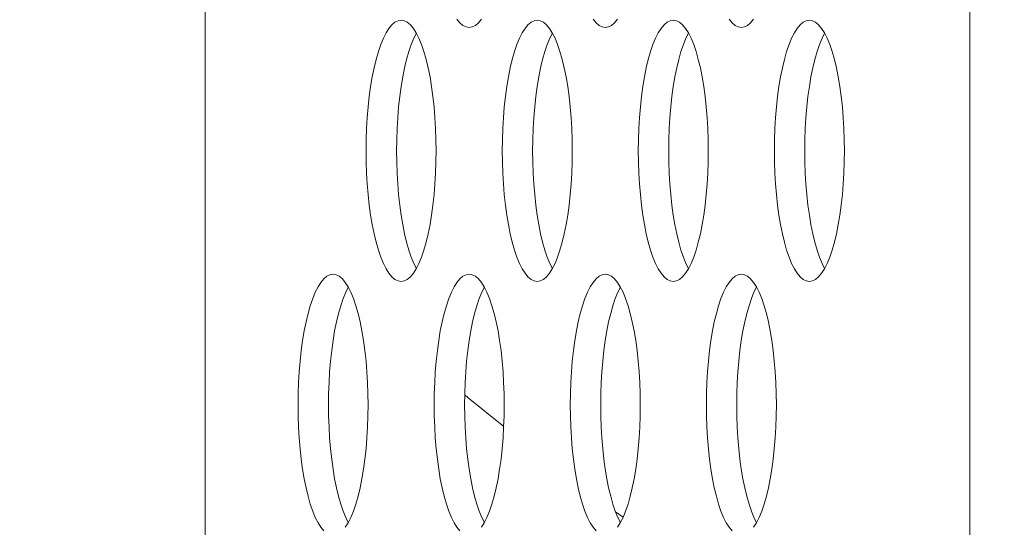
# Model space of a CAD drawing. Extents: x 1 to 142, y 2 to 107.
# Drawn here: x 4 to 4, y 61 to 61 of the extents above; entities that cross this region are included whole.
import ezdxf

# ---------------------------------------------------------------- set-up
doc = ezdxf.new("R2010")
doc.units = 0
doc.header["$MEASUREMENT"] = 0
doc.linetypes.add('DCAD_CONTINUOUS', pattern=[0])
doc.layers.get('0').update_dxf_attribs({"linetype": 'DCAD_CONTINUOUS', "lineweight": 0})
doc.layers.add('02___PRT_ALL_AXES', color=7, linetype='DCAD_CONTINUOUS', lineweight=0)
doc.layers.add('09_ALL_ROUNDS', color=7, linetype='DCAD_CONTINUOUS', lineweight=0)
doc.layers.add('1337', color=5, linetype='Continuous', lineweight=0, true_color=0x0000ff)
doc.styles.add('DC_TEXTSTYLE4', font='arial_0.ttf', dxfattribs={"height": 0.7})
doc.dimstyles.get("Standard").update_dxf_attribs({"dimtxt": 0.18, "dimasz": 0.18, "dimexe": 0.18, "dimexo": 0.0625, "dimgap": 0.09, "dimtad": 0, "dimtih": 1, "dimtoh": 1, "dimdec": 4, "dimzin": 0, "dimdsep": 46, "dimtxsty": 'Standard', "dimcen": 0.09, "dimadec": 0, "dimazin": 0, "dimtfac": 1, "dimtdec": 4, "dimtofl": 0, "dimtmove": 0, "dimatfit": 3, "dimfxl": 0, "dimtolj": 1, "dimtzin": 0, "dimarcsym": 0})

# ---------------------------------------------------------------- blocks, each defined once
blk = doc.blocks.new('*D5')
at = {"layer": '1337', "color": 0, "lineweight": -2, "ltscale": 0.07874}
for p, q in [((3.66513, 60.09486), (3.66513, 70.05816)), ((7.88533, 67.7635), (7.88533, 70.05816)), ((2.96513, 69.70816), (2.26513, 69.70816)), ((3.66513, 69.70816), (4.50683, 69.70816)), ((7.88533, 69.70816), (7.04363, 69.70816)), ((8.58533, 69.70816), (9.28533, 69.70816))]:
    blk.add_line(p, q, dxfattribs=at)
at = {"layer": '1337', "color": 0}
for points in [[(2.96513, 69.59149), (2.96513, 69.82482), (3.66513, 69.70816)], [(8.58533, 69.82482), (8.58533, 69.59149), (7.88533, 69.70816)]]:
    blk.add_solid(points, dxfattribs=at)
at = {"layer": 'Defpoints', "color": 0}
for p in [(3.66513, 69.70816), (7.88533, 67.4135), (3.66513, 59.74486)]:
    blk.add_point(p, dxfattribs=at)
at = {"layer": '1337', "color": 0, "lineweight": 0, "insert": (5.77523, 69.70816), "char_height": 0.7, "attachment_point": 5, "style": 'DC_TEXTSTYLE4'}
blk.add_mtext('\\A1;4.22', dxfattribs=at)

msp = doc.modelspace()

# ---------------------------------------------------------------- linework, layer by layer
at = {"color": 7, "linetype": 'DCAD_CONTINUOUS', "lineweight": 0, "ltscale": 0.004921}
for p, q in [((4.13664, 60.62655), (4.13878, 60.62462)), ((4.13878, 60.62462), (4.16013, 60.60728)), ((4.22762, 60.55597), (4.23214, 60.55269))]:
    msp.add_line(p, q, dxfattribs=at)
at = {"layer": '02___PRT_ALL_AXES', "color": 7, "linetype": 'DCAD_CONTINUOUS', "lineweight": 0, "ltscale": 0.004921}
for p, q in [((4.44124, 62.38901), (4.44124, 58.65865)), ((4.09642, 60.85197), (4.09456, 60.85103)), ((4.0983, 60.85228), (4.09642, 60.85197)), ((4.10018, 60.85197), (4.0983, 60.85228)), ((4.10204, 60.85103), (4.10018, 60.85197)), ((4.13198, 60.85285), (4.13376, 60.85071)), ((4.1449, 60.85071), (4.14668, 60.85285)), ((4.17848, 60.85197), (4.17662, 60.85103)), ((4.18036, 60.85228), (4.17848, 60.85197)), ((4.18223, 60.85197), (4.18036, 60.85228)), ((4.1841, 60.85103), (4.18223, 60.85197)), ((4.21403, 60.85285), (4.21581, 60.85071)), ((4.22695, 60.85071), (4.22874, 60.85285)), ((4.26053, 60.85197), (4.25867, 60.85103)), ((4.26241, 60.85228), (4.26053, 60.85197)), ((4.26429, 60.85197), (4.26241, 60.85228)), ((4.26615, 60.85103), (4.26429, 60.85197)), ((4.29608, 60.85285), (4.29787, 60.85071)), ((4.30901, 60.85071), (4.31079, 60.85285)), ((4.34258, 60.85197), (4.34072, 60.85103)), ((4.34446, 60.85228), (4.34258, 60.85197)), ((4.34634, 60.85197), (4.34446, 60.85228)), ((4.3482, 60.85103), (4.34634, 60.85197)), ((4.09095, 60.84734), (4.08923, 60.84463)), ((4.09273, 60.84949), (4.09095, 60.84734)), ((4.09456, 60.85103), (4.09273, 60.84949)), ((4.10387, 60.84949), (4.10204, 60.85103)), ((4.10566, 60.84734), (4.10387, 60.84949)), ((4.10738, 60.84463), (4.10566, 60.84734)), ((4.13376, 60.85071), (4.13559, 60.84916)), ((4.13559, 60.84916), (4.13745, 60.84823)), ((4.13745, 60.84823), (4.13933, 60.84791)), ((4.13933, 60.84791), (4.14121, 60.84823)), ((4.14121, 60.84823), (4.14307, 60.84916)), ((4.14307, 60.84916), (4.1449, 60.85071)), ((4.173, 60.84734), (4.17128, 60.84463)), ((4.17479, 60.84949), (4.173, 60.84734)), ((4.17662, 60.85103), (4.17479, 60.84949)), ((4.18593, 60.84949), (4.1841, 60.85103)), ((4.18771, 60.84734), (4.18593, 60.84949)), ((4.18943, 60.84463), (4.18771, 60.84734)), ((4.21581, 60.85071), (4.21764, 60.84916)), ((4.21764, 60.84916), (4.2195, 60.84823)), ((4.2195, 60.84823), (4.22138, 60.84791)), ((4.22138, 60.84791), (4.22326, 60.84823)), ((4.22326, 60.84823), (4.22512, 60.84916)), ((4.22512, 60.84916), (4.22695, 60.85071)), ((4.25506, 60.84734), (4.25333, 60.84463)), ((4.25684, 60.84949), (4.25506, 60.84734)), ((4.25867, 60.85103), (4.25684, 60.84949)), ((4.26798, 60.84949), (4.26615, 60.85103)), ((4.26976, 60.84734), (4.26798, 60.84949)), ((4.27148, 60.84463), (4.26976, 60.84734)), ((4.29787, 60.85071), (4.2997, 60.84916)), ((4.2997, 60.84916), (4.30156, 60.84823)), ((4.30156, 60.84823), (4.30344, 60.84791)), ((4.30344, 60.84791), (4.30531, 60.84823)), ((4.30531, 60.84823), (4.30718, 60.84916)), ((4.30718, 60.84916), (4.30901, 60.85071)), ((4.33711, 60.84734), (4.33539, 60.84463)), ((4.33889, 60.84949), (4.33711, 60.84734)), ((4.34072, 60.85103), (4.33889, 60.84949)), ((4.35003, 60.84949), (4.3482, 60.85103)), ((4.35182, 60.84734), (4.35003, 60.84949)), ((4.35354, 60.84463), (4.35182, 60.84734)), ((4.08758, 60.84136), (4.08603, 60.83758)), ((4.08923, 60.84463), (4.08758, 60.84136)), ((4.10592, 60.84136), (4.10437, 60.83758)), ((4.10747, 60.84444), (4.10592, 60.84136)), ((4.10902, 60.84136), (4.10738, 60.84463)), ((4.11058, 60.83758), (4.10902, 60.84136)), ((4.16964, 60.84136), (4.16808, 60.83758)), ((4.17128, 60.84463), (4.16964, 60.84136)), ((4.18798, 60.84136), (4.18642, 60.83758)), ((4.18953, 60.84444), (4.18798, 60.84136)), ((4.19108, 60.84136), (4.18943, 60.84463)), ((4.19263, 60.83758), (4.19108, 60.84136)), ((4.25169, 60.84136), (4.25013, 60.83758)), ((4.25333, 60.84463), (4.25169, 60.84136)), ((4.27003, 60.84136), (4.26847, 60.83758)), ((4.27158, 60.84444), (4.27003, 60.84136)), ((4.27313, 60.84136), (4.27148, 60.84463)), ((4.27469, 60.83758), (4.27313, 60.84136)), ((4.33374, 60.84136), (4.33219, 60.83758)), ((4.33539, 60.84463), (4.33374, 60.84136)), ((4.35208, 60.84136), (4.35053, 60.83758)), ((4.35363, 60.84444), (4.35208, 60.84136)), ((4.35518, 60.84136), (4.35354, 60.84463)), ((4.35674, 60.83758), (4.35518, 60.84136)), ((4.08603, 60.83758), (4.08457, 60.83332)), ((4.10437, 60.83758), (4.10291, 60.83332)), ((4.11204, 60.83332), (4.11058, 60.83758)), ((4.16808, 60.83758), (4.16662, 60.83332)), ((4.18642, 60.83758), (4.18496, 60.83332)), ((4.19409, 60.83332), (4.19263, 60.83758)), ((4.25013, 60.83758), (4.24868, 60.83332)), ((4.26847, 60.83758), (4.26702, 60.83332)), ((4.27614, 60.83332), (4.27469, 60.83758)), ((4.33219, 60.83758), (4.33073, 60.83332)), ((4.35053, 60.83758), (4.34907, 60.83332)), ((4.3582, 60.83332), (4.35674, 60.83758)), ((4.08322, 60.82862), (4.082, 60.82351)), ((4.08457, 60.83332), (4.08322, 60.82862)), ((4.10157, 60.82862), (4.10034, 60.82351)), ((4.10291, 60.83332), (4.10157, 60.82862)), ((4.11338, 60.82862), (4.11204, 60.83332)), ((4.11461, 60.82351), (4.11338, 60.82862)), ((4.16528, 60.82862), (4.16405, 60.82351)), ((4.16662, 60.83332), (4.16528, 60.82862)), ((4.18362, 60.82862), (4.18239, 60.82351)), ((4.18496, 60.83332), (4.18362, 60.82862)), ((4.19543, 60.82862), (4.19409, 60.83332)), ((4.19666, 60.82351), (4.19543, 60.82862)), ((4.24733, 60.82862), (4.2461, 60.82351)), ((4.24868, 60.83332), (4.24733, 60.82862)), ((4.26567, 60.82862), (4.26445, 60.82351)), ((4.26702, 60.83332), (4.26567, 60.82862)), ((4.27749, 60.82862), (4.27614, 60.83332)), ((4.27871, 60.82351), (4.27749, 60.82862)), ((4.32938, 60.82862), (4.32816, 60.82351)), ((4.33073, 60.83332), (4.32938, 60.82862)), ((4.34773, 60.82862), (4.3465, 60.82351)), ((4.34907, 60.83332), (4.34773, 60.82862)), ((4.35954, 60.82862), (4.3582, 60.83332)), ((4.36077, 60.82351), (4.35954, 60.82862)), ((4.082, 60.82351), (4.0809, 60.81805)), ((4.10034, 60.82351), (4.09924, 60.81805)), ((4.11571, 60.81805), (4.11461, 60.82351)), ((4.16405, 60.82351), (4.16295, 60.81805)), ((4.18239, 60.82351), (4.18129, 60.81805)), ((4.19776, 60.81805), (4.19666, 60.82351)), ((4.2461, 60.82351), (4.24501, 60.81805)), ((4.26445, 60.82351), (4.26335, 60.81805)), ((4.27981, 60.81805), (4.27871, 60.82351)), ((4.32816, 60.82351), (4.32706, 60.81805)), ((4.3465, 60.82351), (4.3454, 60.81805)), ((4.36187, 60.81805), (4.36077, 60.82351)), ((4.0809, 60.81805), (4.07993, 60.81228)), ((4.09924, 60.81805), (4.09828, 60.81228)), ((4.11667, 60.81228), (4.11571, 60.81805)), ((4.16295, 60.81805), (4.16199, 60.81228)), ((4.18129, 60.81805), (4.18033, 60.81228)), ((4.19873, 60.81228), (4.19776, 60.81805)), ((4.24501, 60.81805), (4.24404, 60.81228)), ((4.26335, 60.81805), (4.26238, 60.81228)), ((4.28078, 60.81228), (4.27981, 60.81805)), ((4.32706, 60.81805), (4.32609, 60.81228)), ((4.3454, 60.81805), (4.34444, 60.81228)), ((4.36283, 60.81228), (4.36187, 60.81805)), ((4.07993, 60.81228), (4.07911, 60.80623)), ((4.09828, 60.81228), (4.09745, 60.80623)), ((4.1175, 60.80623), (4.11667, 60.81228)), ((4.16199, 60.81228), (4.16116, 60.80623)), ((4.18033, 60.81228), (4.1795, 60.80623)), ((4.19955, 60.80623), (4.19873, 60.81228)), ((4.24404, 60.81228), (4.24322, 60.80623)), ((4.26238, 60.81228), (4.26156, 60.80623)), ((4.2816, 60.80623), (4.28078, 60.81228)), ((4.32609, 60.81228), (4.32527, 60.80623)), ((4.34444, 60.81228), (4.34361, 60.80623)), ((4.36366, 60.80623), (4.36283, 60.81228)), ((4.07911, 60.80623), (4.07843, 60.79996)), ((4.09745, 60.80623), (4.09677, 60.79996)), ((4.11818, 60.79996), (4.1175, 60.80623)), ((4.16116, 60.80623), (4.16048, 60.79996)), ((4.1795, 60.80623), (4.17882, 60.79996)), ((4.20023, 60.79996), (4.19955, 60.80623)), ((4.24322, 60.80623), (4.24253, 60.79996)), ((4.26156, 60.80623), (4.26088, 60.79996)), ((4.28228, 60.79996), (4.2816, 60.80623)), ((4.32527, 60.80623), (4.32459, 60.79996)), ((4.34361, 60.80623), (4.34293, 60.79996)), ((4.36434, 60.79996), (4.36366, 60.80623)), ((4.07843, 60.79996), (4.07789, 60.79351)), ((4.09677, 60.79996), (4.09624, 60.79351)), ((4.11871, 60.79351), (4.11818, 60.79996)), ((4.16048, 60.79996), (4.15995, 60.79351)), ((4.17882, 60.79996), (4.17829, 60.79351)), ((4.20076, 60.79351), (4.20023, 60.79996)), ((4.24253, 60.79996), (4.242, 60.79351)), ((4.26088, 60.79996), (4.26034, 60.79351)), ((4.28282, 60.79351), (4.28228, 60.79996)), ((4.32459, 60.79996), (4.32405, 60.79351)), ((4.34293, 60.79996), (4.3424, 60.79351)), ((4.36487, 60.79351), (4.36434, 60.79996)), ((4.07789, 60.79351), (4.07751, 60.78693)), ((4.09624, 60.79351), (4.09585, 60.78693)), ((4.11909, 60.78693), (4.11871, 60.79351)), ((4.15995, 60.79351), (4.15957, 60.78693)), ((4.17829, 60.79351), (4.17791, 60.78693)), ((4.20115, 60.78693), (4.20076, 60.79351)), ((4.242, 60.79351), (4.24162, 60.78693)), ((4.26034, 60.79351), (4.25996, 60.78693)), ((4.2832, 60.78693), (4.28282, 60.79351)), ((4.32405, 60.79351), (4.32367, 60.78693)), ((4.3424, 60.79351), (4.34201, 60.78693)), ((4.36525, 60.78693), (4.36487, 60.79351)), ((4.07751, 60.78693), (4.07728, 60.78026)), ((4.09585, 60.78693), (4.09562, 60.78026)), ((4.11932, 60.78026), (4.11909, 60.78693)), ((4.15957, 60.78693), (4.15933, 60.78026)), ((4.17791, 60.78693), (4.17768, 60.78026)), ((4.20138, 60.78026), (4.20115, 60.78693)), ((4.24162, 60.78693), (4.24139, 60.78026)), ((4.25996, 60.78693), (4.25973, 60.78026)), ((4.28343, 60.78026), (4.2832, 60.78693)), ((4.32367, 60.78693), (4.32344, 60.78026)), ((4.34201, 60.78693), (4.34178, 60.78026)), ((4.36548, 60.78026), (4.36525, 60.78693)), ((4.07728, 60.78026), (4.0772, 60.77354)), ((4.09562, 60.78026), (4.09555, 60.77354)), ((4.1194, 60.77354), (4.11932, 60.78026)), ((4.15933, 60.78026), (4.15926, 60.77354)), ((4.17768, 60.78026), (4.1776, 60.77354)), ((4.20145, 60.77354), (4.20138, 60.78026)), ((4.24139, 60.78026), (4.24131, 60.77354)), ((4.25973, 60.78026), (4.25965, 60.77354)), ((4.28351, 60.77354), (4.28343, 60.78026)), ((4.32344, 60.78026), (4.32336, 60.77354)), ((4.34178, 60.78026), (4.34171, 60.77354)), ((4.36556, 60.77354), (4.36548, 60.78026)), ((4.0772, 60.77354), (4.07728, 60.76682)), ((4.09555, 60.77354), (4.09562, 60.76682)), ((4.11932, 60.76682), (4.1194, 60.77354)), ((4.15926, 60.77354), (4.15933, 60.76682)), ((4.1776, 60.77354), (4.17768, 60.76682)), ((4.20138, 60.76682), (4.20145, 60.77354)), ((4.24131, 60.77354), (4.24139, 60.76682)), ((4.25965, 60.77354), (4.25973, 60.76682)), ((4.28343, 60.76682), (4.28351, 60.77354)), ((4.32336, 60.77354), (4.32344, 60.76682)), ((4.34171, 60.77354), (4.34178, 60.76682)), ((4.36548, 60.76682), (4.36556, 60.77354)), ((4.07728, 60.76682), (4.07751, 60.76015)), ((4.09562, 60.76682), (4.09585, 60.76015)), ((4.11909, 60.76015), (4.11932, 60.76682)), ((4.15933, 60.76682), (4.15957, 60.76015)), ((4.17768, 60.76682), (4.17791, 60.76015)), ((4.20115, 60.76015), (4.20138, 60.76682)), ((4.24139, 60.76682), (4.24162, 60.76015)), ((4.25973, 60.76682), (4.25996, 60.76015)), ((4.2832, 60.76015), (4.28343, 60.76682)), ((4.32344, 60.76682), (4.32367, 60.76015)), ((4.34178, 60.76682), (4.34201, 60.76015)), ((4.36525, 60.76015), (4.36548, 60.76682)), ((4.07751, 60.76015), (4.07789, 60.75357)), ((4.09585, 60.76015), (4.09624, 60.75357)), ((4.11871, 60.75357), (4.11909, 60.76015)), ((4.15957, 60.76015), (4.15995, 60.75357)), ((4.17791, 60.76015), (4.17829, 60.75357)), ((4.20076, 60.75357), (4.20115, 60.76015)), ((4.24162, 60.76015), (4.242, 60.75357)), ((4.25996, 60.76015), (4.26034, 60.75357)), ((4.28282, 60.75357), (4.2832, 60.76015)), ((4.32367, 60.76015), (4.32405, 60.75357)), ((4.34201, 60.76015), (4.3424, 60.75357)), ((4.36487, 60.75357), (4.36525, 60.76015)), ((4.07789, 60.75357), (4.07843, 60.74712)), ((4.09624, 60.75357), (4.09677, 60.74712)), ((4.11818, 60.74712), (4.11871, 60.75357)), ((4.15995, 60.75357), (4.16048, 60.74712)), ((4.17829, 60.75357), (4.17882, 60.74712)), ((4.20023, 60.74712), (4.20076, 60.75357)), ((4.242, 60.75357), (4.24253, 60.74712)), ((4.26034, 60.75357), (4.26088, 60.74712)), ((4.28228, 60.74712), (4.28282, 60.75357)), ((4.32405, 60.75357), (4.32459, 60.74712)), ((4.3424, 60.75357), (4.34293, 60.74712)), ((4.36434, 60.74712), (4.36487, 60.75357)), ((4.07843, 60.74712), (4.07911, 60.74085)), ((4.09677, 60.74712), (4.09745, 60.74085)), ((4.1175, 60.74085), (4.11818, 60.74712)), ((4.16048, 60.74712), (4.16116, 60.74085)), ((4.17882, 60.74712), (4.1795, 60.74085)), ((4.19955, 60.74085), (4.20023, 60.74712)), ((4.24253, 60.74712), (4.24322, 60.74085)), ((4.26088, 60.74712), (4.26156, 60.74085)), ((4.2816, 60.74085), (4.28228, 60.74712)), ((4.32459, 60.74712), (4.32527, 60.74085)), ((4.34293, 60.74712), (4.34361, 60.74085)), ((4.36366, 60.74085), (4.36434, 60.74712)), ((4.07911, 60.74085), (4.07993, 60.73481)), ((4.09745, 60.74085), (4.09828, 60.73481)), ((4.11667, 60.73481), (4.1175, 60.74085)), ((4.16116, 60.74085), (4.16199, 60.73481)), ((4.1795, 60.74085), (4.18033, 60.73481)), ((4.19873, 60.73481), (4.19955, 60.74085)), ((4.24322, 60.74085), (4.24404, 60.73481)), ((4.26156, 60.74085), (4.26238, 60.73481)), ((4.28078, 60.73481), (4.2816, 60.74085)), ((4.32527, 60.74085), (4.32609, 60.73481)), ((4.34361, 60.74085), (4.34444, 60.73481)), ((4.36283, 60.73481), (4.36366, 60.74085)), ((4.07993, 60.73481), (4.0809, 60.72903)), ((4.09828, 60.73481), (4.09924, 60.72903)), ((4.11571, 60.72903), (4.11667, 60.73481)), ((4.16199, 60.73481), (4.16295, 60.72903)), ((4.18033, 60.73481), (4.18129, 60.72903)), ((4.19776, 60.72903), (4.19873, 60.73481)), ((4.24404, 60.73481), (4.24501, 60.72903)), ((4.26238, 60.73481), (4.26335, 60.72903)), ((4.27981, 60.72903), (4.28078, 60.73481)), ((4.32609, 60.73481), (4.32706, 60.72903)), ((4.34444, 60.73481), (4.3454, 60.72903)), ((4.36187, 60.72903), (4.36283, 60.73481)), ((4.0809, 60.72903), (4.082, 60.72357)), ((4.09924, 60.72903), (4.10034, 60.72357)), ((4.11461, 60.72357), (4.11571, 60.72903)), ((4.16295, 60.72903), (4.16405, 60.72357)), ((4.18129, 60.72903), (4.18239, 60.72357)), ((4.19666, 60.72357), (4.19776, 60.72903)), ((4.24501, 60.72903), (4.2461, 60.72357)), ((4.26335, 60.72903), (4.26445, 60.72357)), ((4.27871, 60.72357), (4.27981, 60.72903)), ((4.32706, 60.72903), (4.32816, 60.72357)), ((4.3454, 60.72903), (4.3465, 60.72357)), ((4.36077, 60.72357), (4.36187, 60.72903)), ((4.082, 60.72357), (4.08322, 60.71847)), ((4.10034, 60.72357), (4.10157, 60.71847)), ((4.11338, 60.71847), (4.11461, 60.72357)), ((4.16405, 60.72357), (4.16528, 60.71847)), ((4.18239, 60.72357), (4.18362, 60.71847)), ((4.19543, 60.71847), (4.19666, 60.72357)), ((4.2461, 60.72357), (4.24733, 60.71847)), ((4.26445, 60.72357), (4.26567, 60.71847)), ((4.27749, 60.71847), (4.27871, 60.72357)), ((4.32816, 60.72357), (4.32938, 60.71847)), ((4.3465, 60.72357), (4.34773, 60.71847)), ((4.35954, 60.71847), (4.36077, 60.72357)), ((4.08322, 60.71847), (4.08457, 60.71376)), ((4.10157, 60.71847), (4.10291, 60.71376)), ((4.11204, 60.71376), (4.11338, 60.71847)), ((4.16528, 60.71847), (4.16662, 60.71376)), ((4.18362, 60.71847), (4.18496, 60.71376)), ((4.19409, 60.71376), (4.19543, 60.71847)), ((4.24733, 60.71847), (4.24868, 60.71376)), ((4.26567, 60.71847), (4.26702, 60.71376)), ((4.27614, 60.71376), (4.27749, 60.71847)), ((4.32938, 60.71847), (4.33073, 60.71376)), ((4.34773, 60.71847), (4.34907, 60.71376)), ((4.3582, 60.71376), (4.35954, 60.71847)), ((4.08457, 60.71376), (4.08603, 60.7095)), ((4.08603, 60.7095), (4.08758, 60.70572)), ((4.10291, 60.71376), (4.10437, 60.7095)), ((4.10437, 60.7095), (4.10592, 60.70572)), ((4.10902, 60.70572), (4.11058, 60.7095)), ((4.11058, 60.7095), (4.11204, 60.71376)), ((4.16662, 60.71376), (4.16808, 60.7095)), ((4.16808, 60.7095), (4.16964, 60.70572)), ((4.18496, 60.71376), (4.18642, 60.7095)), ((4.18642, 60.7095), (4.18798, 60.70572)), ((4.19108, 60.70572), (4.19263, 60.7095)), ((4.19263, 60.7095), (4.19409, 60.71376)), ((4.24868, 60.71376), (4.25013, 60.7095)), ((4.25013, 60.7095), (4.25169, 60.70572)), ((4.26702, 60.71376), (4.26847, 60.7095)), ((4.26847, 60.7095), (4.27003, 60.70572)), ((4.27313, 60.70572), (4.27469, 60.7095)), ((4.27469, 60.7095), (4.27614, 60.71376)), ((4.33073, 60.71376), (4.33219, 60.7095)), ((4.33219, 60.7095), (4.33374, 60.70572)), ((4.34907, 60.71376), (4.35053, 60.7095)), ((4.35053, 60.7095), (4.35208, 60.70572)), ((4.35518, 60.70572), (4.35674, 60.7095)), ((4.35674, 60.7095), (4.3582, 60.71376)), ((4.08758, 60.70572), (4.08923, 60.70246)), ((4.10592, 60.70572), (4.10747, 60.70265)), ((4.10738, 60.70246), (4.10902, 60.70572)), ((4.16964, 60.70572), (4.17128, 60.70246)), ((4.18798, 60.70572), (4.18953, 60.70265)), ((4.18943, 60.70246), (4.19108, 60.70572)), ((4.25169, 60.70572), (4.25333, 60.70246)), ((4.27003, 60.70572), (4.27158, 60.70265)), ((4.27148, 60.70246), (4.27313, 60.70572)), ((4.33374, 60.70572), (4.33539, 60.70246)), ((4.35208, 60.70572), (4.35363, 60.70265)), ((4.35354, 60.70246), (4.35518, 60.70572)), ((4.05354, 60.69792), (4.0517, 60.69637)), ((4.0554, 60.69885), (4.05354, 60.69792)), ((4.05728, 60.69917), (4.0554, 60.69885)), ((4.05915, 60.69885), (4.05728, 60.69917)), ((4.06102, 60.69792), (4.05915, 60.69885)), ((4.06285, 60.69637), (4.06102, 60.69792)), ((4.08923, 60.70246), (4.09095, 60.69974)), ((4.09095, 60.69974), (4.09273, 60.6976)), ((4.09273, 60.6976), (4.09456, 60.69605)), ((4.10204, 60.69605), (4.10387, 60.6976)), ((4.10387, 60.6976), (4.10566, 60.69974)), ((4.10566, 60.69974), (4.10738, 60.70246)), ((4.13559, 60.69792), (4.13376, 60.69637)), ((4.13745, 60.69885), (4.13559, 60.69792)), ((4.13933, 60.69917), (4.13745, 60.69885)), ((4.14121, 60.69885), (4.13933, 60.69917)), ((4.14307, 60.69792), (4.14121, 60.69885)), ((4.1449, 60.69637), (4.14307, 60.69792)), ((4.17128, 60.70246), (4.173, 60.69974)), ((4.173, 60.69974), (4.17478, 60.6976)), ((4.17478, 60.6976), (4.17662, 60.69605)), ((4.1841, 60.69605), (4.18593, 60.6976)), ((4.18593, 60.6976), (4.18771, 60.69974)), ((4.18771, 60.69974), (4.18943, 60.70246)), ((4.21764, 60.69792), (4.21581, 60.69637)), ((4.2195, 60.69885), (4.21764, 60.69792)), ((4.22138, 60.69917), (4.2195, 60.69885)), ((4.22326, 60.69885), (4.22138, 60.69917)), ((4.22512, 60.69792), (4.22326, 60.69885)), ((4.22695, 60.69637), (4.22512, 60.69792)), ((4.25333, 60.70246), (4.25506, 60.69974)), ((4.25506, 60.69974), (4.25684, 60.6976)), ((4.25684, 60.6976), (4.25867, 60.69605)), ((4.26615, 60.69605), (4.26798, 60.6976)), ((4.26798, 60.6976), (4.26976, 60.69974)), ((4.26976, 60.69974), (4.27148, 60.70246)), ((4.2997, 60.69792), (4.29787, 60.69637)), ((4.30156, 60.69885), (4.2997, 60.69792)), ((4.30344, 60.69917), (4.30156, 60.69885)), ((4.30531, 60.69885), (4.30344, 60.69917)), ((4.30718, 60.69792), (4.30531, 60.69885)), ((4.30901, 60.69637), (4.30718, 60.69792)), ((4.33539, 60.70246), (4.33711, 60.69974)), ((4.33711, 60.69974), (4.33889, 60.6976)), ((4.33889, 60.6976), (4.34072, 60.69605)), ((4.3482, 60.69605), (4.35003, 60.6976)), ((4.35003, 60.6976), (4.35182, 60.69974)), ((4.35182, 60.69974), (4.35354, 60.70246)), ((4.0482, 60.69151), (4.04656, 60.68825)), ((4.04992, 60.69423), (4.0482, 60.69151)), ((4.0517, 60.69637), (4.04992, 60.69423)), ((4.06463, 60.69423), (4.06285, 60.69637)), ((4.06635, 60.69151), (4.06463, 60.69423)), ((4.06645, 60.69132), (4.0649, 60.68825)), ((4.068, 60.68825), (4.06635, 60.69151)), ((4.09456, 60.69605), (4.09642, 60.69511)), ((4.09642, 60.69511), (4.0983, 60.6948)), ((4.0983, 60.6948), (4.10018, 60.69511)), ((4.10018, 60.69511), (4.10204, 60.69605)), ((4.13025, 60.69151), (4.12861, 60.68825)), ((4.13198, 60.69423), (4.13025, 60.69151)), ((4.13376, 60.69637), (4.13198, 60.69423)), ((4.14668, 60.69423), (4.1449, 60.69637)), ((4.1484, 60.69151), (4.14668, 60.69423)), ((4.1485, 60.69132), (4.14695, 60.68825)), ((4.15005, 60.68825), (4.1484, 60.69151)), ((4.17662, 60.69605), (4.17848, 60.69511)), ((4.17848, 60.69511), (4.18036, 60.6948)), ((4.18036, 60.6948), (4.18223, 60.69511)), ((4.18223, 60.69511), (4.1841, 60.69605)), ((4.21231, 60.69151), (4.21066, 60.68825)), ((4.21403, 60.69423), (4.21231, 60.69151)), ((4.21581, 60.69637), (4.21403, 60.69423)), ((4.22874, 60.69423), (4.22695, 60.69637)), ((4.23046, 60.69151), (4.22874, 60.69423)), ((4.23055, 60.69132), (4.229, 60.68825)), ((4.2321, 60.68825), (4.23046, 60.69151)), ((4.25867, 60.69605), (4.26053, 60.69511)), ((4.26053, 60.69511), (4.26241, 60.6948)), ((4.26241, 60.6948), (4.26429, 60.69511)), ((4.26429, 60.69511), (4.26615, 60.69605)), ((4.29436, 60.69151), (4.29272, 60.68825)), ((4.29608, 60.69423), (4.29436, 60.69151)), ((4.29787, 60.69637), (4.29608, 60.69423)), ((4.31079, 60.69423), (4.30901, 60.69637)), ((4.31251, 60.69151), (4.31079, 60.69423)), ((4.31261, 60.69132), (4.31106, 60.68825)), ((4.31416, 60.68825), (4.31251, 60.69151)), ((4.34072, 60.69605), (4.34258, 60.69511)), ((4.34258, 60.69511), (4.34446, 60.6948)), ((4.34446, 60.6948), (4.34634, 60.69511)), ((4.34634, 60.69511), (4.3482, 60.69605)), ((4.04656, 60.68825), (4.045, 60.68447)), ((4.0649, 60.68825), (4.06334, 60.68447)), ((4.06955, 60.68447), (4.068, 60.68825)), ((4.12861, 60.68825), (4.12705, 60.68447)), ((4.14695, 60.68825), (4.14539, 60.68447)), ((4.15161, 60.68447), (4.15005, 60.68825)), ((4.21066, 60.68825), (4.20911, 60.68447)), ((4.229, 60.68825), (4.22745, 60.68447)), ((4.23366, 60.68447), (4.2321, 60.68825)), ((4.29272, 60.68825), (4.29116, 60.68447)), ((4.31106, 60.68825), (4.3095, 60.68447)), ((4.31571, 60.68447), (4.31416, 60.68825)), ((4.04354, 60.6802), (4.0422, 60.6755)), ((4.045, 60.68447), (4.04354, 60.6802)), ((4.06188, 60.6802), (4.06054, 60.6755)), ((4.06334, 60.68447), (4.06188, 60.6802)), ((4.07101, 60.6802), (4.06955, 60.68447)), ((4.07235, 60.6755), (4.07101, 60.6802)), ((4.1256, 60.6802), (4.12425, 60.6755)), ((4.12705, 60.68447), (4.1256, 60.6802)), ((4.14394, 60.6802), (4.14259, 60.6755)), ((4.14539, 60.68447), (4.14394, 60.6802)), ((4.15306, 60.6802), (4.15161, 60.68447)), ((4.15441, 60.6755), (4.15306, 60.6802)), ((4.20765, 60.6802), (4.2063, 60.6755)), ((4.20911, 60.68447), (4.20765, 60.6802)), ((4.22599, 60.6802), (4.22465, 60.6755)), ((4.22745, 60.68447), (4.22599, 60.6802)), ((4.23512, 60.6802), (4.23366, 60.68447)), ((4.23646, 60.6755), (4.23512, 60.6802)), ((4.2897, 60.6802), (4.28836, 60.6755)), ((4.29116, 60.68447), (4.2897, 60.6802)), ((4.30805, 60.6802), (4.3067, 60.6755)), ((4.3095, 60.68447), (4.30805, 60.6802)), ((4.31717, 60.6802), (4.31571, 60.68447)), ((4.31852, 60.6755), (4.31717, 60.6802)), ((4.0422, 60.6755), (4.04097, 60.6704)), ((4.06054, 60.6755), (4.05931, 60.6704)), ((4.07358, 60.6704), (4.07235, 60.6755)), ((4.12425, 60.6755), (4.12302, 60.6704)), ((4.14259, 60.6755), (4.14137, 60.6704)), ((4.15563, 60.6704), (4.15441, 60.6755)), ((4.2063, 60.6755), (4.20508, 60.6704)), ((4.22465, 60.6755), (4.22342, 60.6704)), ((4.23769, 60.6704), (4.23646, 60.6755)), ((4.28836, 60.6755), (4.28713, 60.6704)), ((4.3067, 60.6755), (4.30547, 60.6704)), ((4.31974, 60.6704), (4.31852, 60.6755)), ((4.04097, 60.6704), (4.03987, 60.66494)), ((4.05931, 60.6704), (4.05821, 60.66494)), ((4.07468, 60.66494), (4.07358, 60.6704)), ((4.12302, 60.6704), (4.12193, 60.66494)), ((4.14137, 60.6704), (4.14027, 60.66494)), ((4.15673, 60.66494), (4.15563, 60.6704)), ((4.20508, 60.6704), (4.20398, 60.66494)), ((4.22342, 60.6704), (4.22232, 60.66494)), ((4.23879, 60.66494), (4.23769, 60.6704)), ((4.28713, 60.6704), (4.28603, 60.66494)), ((4.30547, 60.6704), (4.30437, 60.66494)), ((4.32084, 60.66494), (4.31974, 60.6704)), ((4.03987, 60.66494), (4.03891, 60.65916)), ((4.05821, 60.66494), (4.05725, 60.65916)), ((4.07565, 60.65916), (4.07468, 60.66494)), ((4.12193, 60.66494), (4.12096, 60.65916)), ((4.14027, 60.66494), (4.1393, 60.65916)), ((4.1577, 60.65916), (4.15673, 60.66494)), ((4.20398, 60.66494), (4.20301, 60.65916)), ((4.22232, 60.66494), (4.22136, 60.65916)), ((4.23975, 60.65916), (4.23879, 60.66494)), ((4.28603, 60.66494), (4.28507, 60.65916)), ((4.30437, 60.66494), (4.30341, 60.65916)), ((4.32181, 60.65916), (4.32084, 60.66494)), ((4.03891, 60.65916), (4.03808, 60.65312)), ((4.05725, 60.65916), (4.05642, 60.65312)), ((4.07647, 60.65312), (4.07565, 60.65916)), ((4.12096, 60.65916), (4.12014, 60.65312)), ((4.1393, 60.65916), (4.13848, 60.65312)), ((4.15852, 60.65312), (4.1577, 60.65916)), ((4.20301, 60.65916), (4.20219, 60.65312)), ((4.22136, 60.65916), (4.22053, 60.65312)), ((4.24058, 60.65312), (4.23975, 60.65916)), ((4.28507, 60.65916), (4.28424, 60.65312)), ((4.30341, 60.65916), (4.30258, 60.65312)), ((4.32263, 60.65312), (4.32181, 60.65916)), ((4.03808, 60.65312), (4.0374, 60.64685)), ((4.05642, 60.65312), (4.05574, 60.64685)), ((4.07715, 60.64685), (4.07647, 60.65312)), ((4.12014, 60.65312), (4.11945, 60.64685)), ((4.13848, 60.65312), (4.1378, 60.64685)), ((4.1592, 60.64685), (4.15852, 60.65312)), ((4.20219, 60.65312), (4.20151, 60.64685)), ((4.22053, 60.65312), (4.21985, 60.64685)), ((4.24126, 60.64685), (4.24058, 60.65312)), ((4.28424, 60.65312), (4.28356, 60.64685)), ((4.30258, 60.65312), (4.3019, 60.64685)), ((4.32331, 60.64685), (4.32263, 60.65312)), ((4.0374, 60.64685), (4.03687, 60.6404)), ((4.05574, 60.64685), (4.05521, 60.6404)), ((4.07768, 60.6404), (4.07715, 60.64685)), ((4.11945, 60.64685), (4.11892, 60.6404)), ((4.1378, 60.64685), (4.13726, 60.6404)), ((4.15974, 60.6404), (4.1592, 60.64685)), ((4.20151, 60.64685), (4.20097, 60.6404)), ((4.21985, 60.64685), (4.21932, 60.6404)), ((4.24179, 60.6404), (4.24126, 60.64685)), ((4.28356, 60.64685), (4.28303, 60.6404)), ((4.3019, 60.64685), (4.30137, 60.6404)), ((4.32384, 60.6404), (4.32331, 60.64685)), ((4.03687, 60.6404), (4.03648, 60.63382)), ((4.05521, 60.6404), (4.05483, 60.63382)), ((4.07807, 60.63382), (4.07768, 60.6404)), ((4.11892, 60.6404), (4.11854, 60.63382)), ((4.13726, 60.6404), (4.13688, 60.63382)), ((4.16012, 60.63382), (4.15974, 60.6404)), ((4.20097, 60.6404), (4.20059, 60.63382)), ((4.21932, 60.6404), (4.21893, 60.63382)), ((4.24217, 60.63382), (4.24179, 60.6404)), ((4.28303, 60.6404), (4.28265, 60.63382)), ((4.30137, 60.6404), (4.30099, 60.63382)), ((4.32423, 60.63382), (4.32384, 60.6404)), ((4.03648, 60.63382), (4.03625, 60.62714)), ((4.05483, 60.63382), (4.0546, 60.62714)), ((4.0783, 60.62714), (4.07807, 60.63382)), ((4.11854, 60.63382), (4.11831, 60.62714)), ((4.13688, 60.63382), (4.13665, 60.62714)), ((4.16035, 60.62714), (4.16012, 60.63382)), ((4.20059, 60.63382), (4.20036, 60.62714)), ((4.21893, 60.63382), (4.2187, 60.62714)), ((4.2424, 60.62714), (4.24217, 60.63382)), ((4.28265, 60.63382), (4.28241, 60.62714)), ((4.30099, 60.63382), (4.30076, 60.62714)), ((4.32446, 60.62714), (4.32423, 60.63382)), ((4.03625, 60.62714), (4.03618, 60.62043)), ((4.0546, 60.62714), (4.05452, 60.62043)), ((4.07837, 60.62043), (4.0783, 60.62714)), ((4.11831, 60.62714), (4.11823, 60.62043)), ((4.13665, 60.62714), (4.13657, 60.62043)), ((4.16043, 60.62043), (4.16035, 60.62714)), ((4.20036, 60.62714), (4.20028, 60.62043)), ((4.2187, 60.62714), (4.21863, 60.62043)), ((4.24248, 60.62043), (4.2424, 60.62714)), ((4.28241, 60.62714), (4.28234, 60.62043)), ((4.30076, 60.62714), (4.30068, 60.62043)), ((4.32453, 60.62043), (4.32446, 60.62714)), ((4.03618, 60.62043), (4.03625, 60.61371)), ((4.05452, 60.62043), (4.0546, 60.61371)), ((4.0783, 60.61371), (4.07837, 60.62043)), ((4.11823, 60.62043), (4.11831, 60.61371)), ((4.13657, 60.62043), (4.13665, 60.61371)), ((4.16035, 60.61371), (4.16043, 60.62043)), ((4.20028, 60.62043), (4.20036, 60.61371)), ((4.21863, 60.62043), (4.2187, 60.61371)), ((4.2424, 60.61371), (4.24248, 60.62043)), ((4.28234, 60.62043), (4.28241, 60.61371)), ((4.30068, 60.62043), (4.30076, 60.61371)), ((4.32446, 60.61371), (4.32453, 60.62043)), ((4.03625, 60.61371), (4.03648, 60.60704)), ((4.0546, 60.61371), (4.05483, 60.60704)), ((4.07807, 60.60704), (4.0783, 60.61371)), ((4.11831, 60.61371), (4.11854, 60.60704)), ((4.13665, 60.61371), (4.13688, 60.60704)), ((4.16012, 60.60704), (4.16035, 60.61371)), ((4.20036, 60.61371), (4.20059, 60.60704)), ((4.2187, 60.61371), (4.21893, 60.60704)), ((4.24217, 60.60704), (4.2424, 60.61371)), ((4.28241, 60.61371), (4.28265, 60.60704)), ((4.30076, 60.61371), (4.30099, 60.60704)), ((4.32423, 60.60704), (4.32446, 60.61371)), ((4.03648, 60.60704), (4.03687, 60.60046)), ((4.05483, 60.60704), (4.05521, 60.60046)), ((4.07768, 60.60046), (4.07807, 60.60704)), ((4.11854, 60.60704), (4.11892, 60.60046)), ((4.13688, 60.60704), (4.13726, 60.60046)), ((4.15974, 60.60046), (4.16012, 60.60704)), ((4.20059, 60.60704), (4.20097, 60.60046)), ((4.21893, 60.60704), (4.21932, 60.60046)), ((4.24179, 60.60046), (4.24217, 60.60704)), ((4.28265, 60.60704), (4.28303, 60.60046)), ((4.30099, 60.60704), (4.30137, 60.60046)), ((4.32384, 60.60046), (4.32423, 60.60704)), ((4.03687, 60.60046), (4.0374, 60.59401)), ((4.05521, 60.60046), (4.05574, 60.59401)), ((4.07715, 60.59401), (4.07768, 60.60046)), ((4.11892, 60.60046), (4.11945, 60.59401)), ((4.13726, 60.60046), (4.1378, 60.59401)), ((4.1592, 60.59401), (4.15974, 60.60046)), ((4.20097, 60.60046), (4.20151, 60.59401)), ((4.21932, 60.60046), (4.21985, 60.59401)), ((4.24126, 60.59401), (4.24179, 60.60046)), ((4.28303, 60.60046), (4.28356, 60.59401)), ((4.30137, 60.60046), (4.3019, 60.59401)), ((4.32331, 60.59401), (4.32384, 60.60046)), ((4.0374, 60.59401), (4.03808, 60.58774)), ((4.05574, 60.59401), (4.05642, 60.58774)), ((4.07647, 60.58774), (4.07715, 60.59401)), ((4.11945, 60.59401), (4.12014, 60.58774)), ((4.1378, 60.59401), (4.13848, 60.58774)), ((4.15852, 60.58774), (4.1592, 60.59401)), ((4.20151, 60.59401), (4.20219, 60.58774)), ((4.21985, 60.59401), (4.22053, 60.58774)), ((4.24058, 60.58774), (4.24126, 60.59401)), ((4.28356, 60.59401), (4.28424, 60.58774)), ((4.3019, 60.59401), (4.30258, 60.58774)), ((4.32263, 60.58774), (4.32331, 60.59401)), ((4.03808, 60.58774), (4.03891, 60.58169)), ((4.05642, 60.58774), (4.05725, 60.58169)), ((4.07565, 60.58169), (4.07647, 60.58774)), ((4.12014, 60.58774), (4.12096, 60.58169)), ((4.13848, 60.58774), (4.1393, 60.58169)), ((4.1577, 60.58169), (4.15852, 60.58774)), ((4.20219, 60.58774), (4.20301, 60.58169)), ((4.22053, 60.58774), (4.22136, 60.58169)), ((4.23975, 60.58169), (4.24058, 60.58774)), ((4.28424, 60.58774), (4.28507, 60.58169)), ((4.30258, 60.58774), (4.30341, 60.58169)), ((4.32181, 60.58169), (4.32263, 60.58774)), ((4.03891, 60.58169), (4.03987, 60.57592)), ((4.05725, 60.58169), (4.05821, 60.57592)), ((4.07468, 60.57592), (4.07565, 60.58169)), ((4.12096, 60.58169), (4.12193, 60.57592)), ((4.1393, 60.58169), (4.14027, 60.57592)), ((4.15673, 60.57592), (4.1577, 60.58169)), ((4.20301, 60.58169), (4.20398, 60.57592)), ((4.22136, 60.58169), (4.22232, 60.57592)), ((4.23879, 60.57592), (4.23975, 60.58169)), ((4.28507, 60.58169), (4.28603, 60.57592)), ((4.30341, 60.58169), (4.30437, 60.57592)), ((4.32084, 60.57592), (4.32181, 60.58169)), ((4.03987, 60.57592), (4.04097, 60.57046)), ((4.05821, 60.57592), (4.05931, 60.57046)), ((4.07358, 60.57046), (4.07468, 60.57592)), ((4.12193, 60.57592), (4.12302, 60.57046)), ((4.14027, 60.57592), (4.14137, 60.57046)), ((4.15563, 60.57046), (4.15673, 60.57592)), ((4.20398, 60.57592), (4.20508, 60.57046)), ((4.22232, 60.57592), (4.22342, 60.57046)), ((4.23769, 60.57046), (4.23879, 60.57592)), ((4.28603, 60.57592), (4.28713, 60.57046)), ((4.30437, 60.57592), (4.30547, 60.57046)), ((4.31974, 60.57046), (4.32084, 60.57592)), ((4.04097, 60.57046), (4.0422, 60.56535)), ((4.05931, 60.57046), (4.06054, 60.56535)), ((4.07235, 60.56535), (4.07358, 60.57046)), ((4.12302, 60.57046), (4.12425, 60.56535)), ((4.14137, 60.57046), (4.14259, 60.56535)), ((4.15441, 60.56535), (4.15563, 60.57046)), ((4.20508, 60.57046), (4.2063, 60.56535)), ((4.22342, 60.57046), (4.22465, 60.56535)), ((4.23646, 60.56535), (4.23769, 60.57046)), ((4.28713, 60.57046), (4.28836, 60.56535)), ((4.30547, 60.57046), (4.3067, 60.56535)), ((4.31852, 60.56535), (4.31974, 60.57046)), ((4.0422, 60.56535), (4.04354, 60.56065)), ((4.04354, 60.56065), (4.045, 60.55639)), ((4.06054, 60.56535), (4.06188, 60.56065)), ((4.06188, 60.56065), (4.06334, 60.55639)), ((4.06955, 60.55639), (4.07101, 60.56065)), ((4.07101, 60.56065), (4.07235, 60.56535)), ((4.12425, 60.56535), (4.1256, 60.56065)), ((4.1256, 60.56065), (4.12705, 60.55639)), ((4.14259, 60.56535), (4.14394, 60.56065)), ((4.14394, 60.56065), (4.14539, 60.55639)), ((4.15161, 60.55639), (4.15306, 60.56065)), ((4.15306, 60.56065), (4.15441, 60.56535)), ((4.2063, 60.56535), (4.20765, 60.56065)), ((4.20765, 60.56065), (4.20911, 60.55639)), ((4.22465, 60.56535), (4.22599, 60.56065)), ((4.22599, 60.56065), (4.22745, 60.55639)), ((4.23366, 60.55639), (4.23512, 60.56065)), ((4.23512, 60.56065), (4.23646, 60.56535)), ((4.28836, 60.56535), (4.2897, 60.56065)), ((4.2897, 60.56065), (4.29116, 60.55639)), ((4.3067, 60.56535), (4.30805, 60.56065)), ((4.30805, 60.56065), (4.3095, 60.55639)), ((4.31571, 60.55639), (4.31717, 60.56065)), ((4.31717, 60.56065), (4.31852, 60.56535)), ((4.045, 60.55639), (4.04656, 60.55261)), ((4.06334, 60.55639), (4.0649, 60.55261)), ((4.068, 60.55261), (4.06955, 60.55639)), ((4.12705, 60.55639), (4.12861, 60.55261)), ((4.14539, 60.55639), (4.14695, 60.55261)), ((4.15005, 60.55261), (4.15161, 60.55639)), ((4.20911, 60.55639), (4.21066, 60.55261)), ((4.22745, 60.55639), (4.229, 60.55261)), ((4.2321, 60.55261), (4.23366, 60.55639)), ((4.29116, 60.55639), (4.29272, 60.55261)), ((4.3095, 60.55639), (4.31106, 60.55261)), ((4.31416, 60.55261), (4.31571, 60.55639)), ((4.04656, 60.55261), (4.0482, 60.54934)), ((4.0482, 60.54934), (4.04992, 60.54663)), ((4.06463, 60.54662), (4.06635, 60.54934)), ((4.0649, 60.55261), (4.06645, 60.54953)), ((4.06635, 60.54934), (4.068, 60.55261)), ((4.12861, 60.55261), (4.13025, 60.54934)), ((4.13025, 60.54934), (4.13198, 60.54663)), ((4.14668, 60.54662), (4.1484, 60.54934)), ((4.14695, 60.55261), (4.1485, 60.54953)), ((4.1484, 60.54934), (4.15005, 60.55261)), ((4.21066, 60.55261), (4.21231, 60.54934)), ((4.21231, 60.54934), (4.21403, 60.54663)), ((4.22874, 60.54662), (4.23046, 60.54934)), ((4.229, 60.55261), (4.23055, 60.54953)), ((4.23046, 60.54934), (4.2321, 60.55261)), ((4.29272, 60.55261), (4.29436, 60.54934)), ((4.29436, 60.54934), (4.29608, 60.54663)), ((4.31079, 60.54662), (4.31251, 60.54934)), ((4.31106, 60.55261), (4.31261, 60.54953)), ((4.31251, 60.54934), (4.31416, 60.55261)), ((4.04992, 60.54663), (4.0517, 60.54448)), ((4.13198, 60.54663), (4.13376, 60.54448)), ((4.21403, 60.54663), (4.21581, 60.54448)), ((4.29608, 60.54663), (4.29787, 60.54448))]:
    msp.add_line(p, q, dxfattribs=at)
at = {"layer": '09_ALL_ROUNDS', "color": 7, "linetype": 'DCAD_CONTINUOUS', "lineweight": 0, "ltscale": 0.004921}
msp.add_line((3.98013, 59.05567), (3.98013, 62.84072), dxfattribs=at)

# ---------------------------------------------------------------- dimensions: what is measured, and where the dimension line sits
at = {"layer": '1337', "lineweight": 0, "ltscale": 0.07874}
dim = msp.add_linear_dim(base=(3.66513, 69.70816), p1=(7.88533, 67.4135), p2=(3.66513, 59.74486), dimstyle='Standard', override={"dimtxt": 0.7, "dimasz": 0.7, "dimexe": 0.35, "dimexo": 0.35, "dimgap": 0.35, "dimtad": 0, "dimjust": 0, "dimtih": 1, "dimtoh": 0, "dimdec": 2, "dimzin": 0, "dimlunit": 2, "dimtxsty": 'DC_TEXTSTYLE4', "dimsah": 0, "dimtol": 0, "dimtfac": 1, "dimtdec": 3, "dimtix": 0, "dimtofl": 1, "dimtmove": 0, "dimfxlon": 0}, dxfattribs=at)
dim.commit()
dim.dimension.update_dxf_attribs({"geometry": '*D5', "text_midpoint": (5.77523, 69.70816)})

doc.saveas('drawing.dxf')
